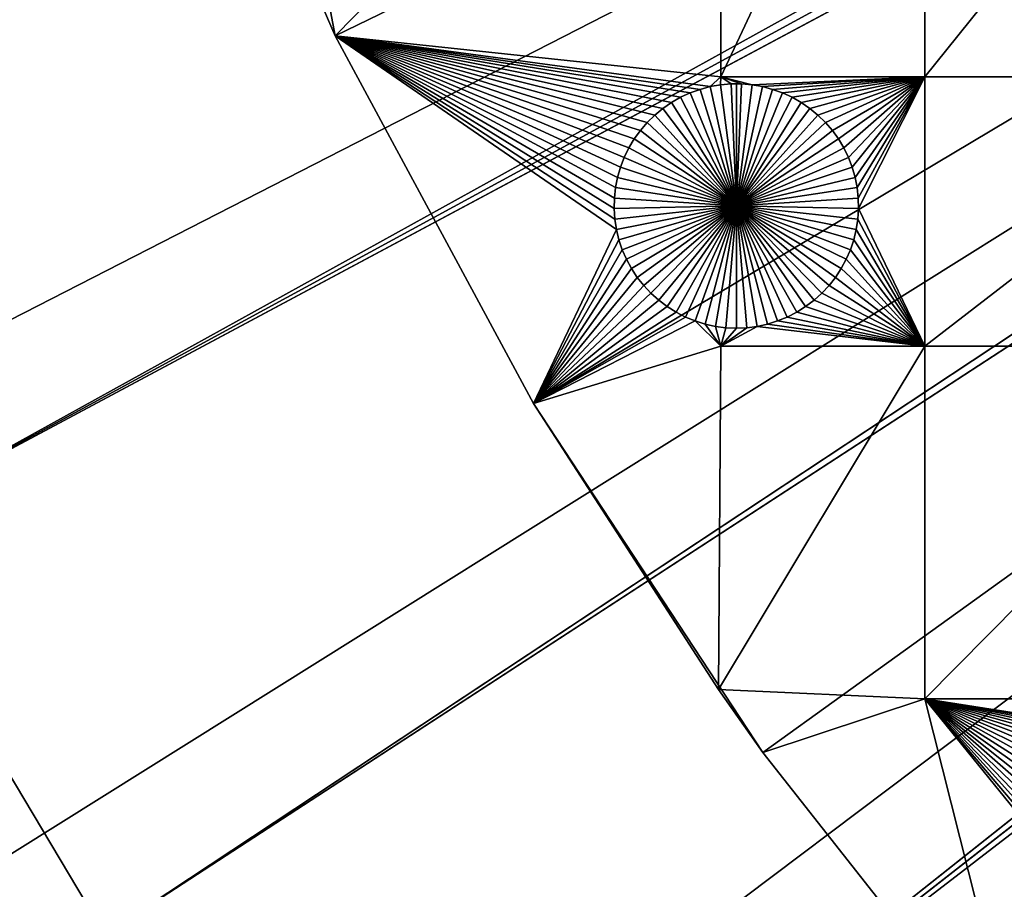
# Model space of a CAD drawing. Extents: x -200 to 200, y -200 to 200.
# Drawn here: x -128 to -101, y -81 to -57 of the extents above; entities that cross this region are included whole.
import ezdxf

# ---------------------------------------------------------------- set-up
doc = ezdxf.new("R2010")
doc.units = 0
doc.header["$MEASUREMENT"] = 0
for name, color, linetype in [('L1', 7, 'Continuous'), ('L2', 7, 'Continuous'), ('L4', 7, 'Continuous')]:
    doc.layers.add(name, color=color, linetype=linetype)

msp = doc.modelspace()

# ---------------------------------------------------------------- linework, layer by layer
at = {"layer": 'L1', "color": 7}
for points in [[(0, 0, 4.3), (-123.7334, -47.39502, 4.3), (-119.2011, -57.85629, 4.3)], [(0, 0, 4.3), (-119.2011, -57.85629, 4.3), (-113.7862, -67.88921, 4.3)], [(-113.7862, -67.88921, 4.3), (-107.5289, -77.4195, 4.3), (0, 0, 4.3)], [(0, 0, 4.3), (-107.5289, -77.4195, 4.3), (-100.4755, -86.37661, 4.3)], [(-119.2011, -57.85629, 2), (-123.7334, -47.39502, 2), (-121.2308, -47.12626, 2)], [(-108.68, -47.12626, 2), (-119.2011, -57.85629, 2), (-121.2308, -47.12626, 2)], [(-108.68, -58.97093, 2), (-119.2011, -57.85629, 2), (-108.68, -47.12626, 2)], [(-108.68, -47.12626, 2), (-103.106, -47.12626, 2), (-108.68, -58.97093, 2)], [(-103.106, -47.12626, 2), (-103.106, -58.97093, 2), (-108.68, -58.97093, 2)], [(-93.57972, -47.12626, 2), (-93.57972, -58.97093, 2), (-103.106, -58.97093, 2)], [(-103.106, -47.12626, 2), (-93.57972, -47.12626, 2), (-103.106, -58.97093, 2)], [(-119.2011, -57.85629, 2), (-119.2011, -57.85629, 4.3), (-123.7334, -47.39502, 4.3)], [(-119.2011, -57.85629, 2), (-123.7334, -47.39502, 4.3), (-123.7334, -47.39502, 2)], [(-113.7862, -67.88921, 2), (-113.7862, -67.88921, 4.3), (-119.2011, -57.85629, 4.3)], [(-113.7862, -67.88921, 2), (-119.2011, -57.85629, 4.3), (-119.2011, -57.85629, 2)], [(-110.6867, -60.21874, 2), (-110.8738, -60.43638, 2), (-119.2011, -57.85629, 2)], [(-110.0235, -59.67297, 2), (-110.2599, -59.83562, 2), (-119.2011, -57.85629, 2)], [(-119.2011, -57.85629, 2), (-110.2599, -59.83562, 2), (-110.4815, -60.018, 2)], [(-119.2011, -57.85629, 2), (-110.4815, -60.018, 2), (-110.6867, -60.21874, 2)], [(-119.2011, -57.85629, 2), (-111.3138, -61.17397, 2), (-111.4165, -61.44199, 2)], [(-111.4165, -61.44199, 2), (-111.4957, -61.71784, 2), (-119.2011, -57.85629, 2)], [(-119.2011, -57.85629, 2), (-111.4957, -61.71784, 2), (-111.551, -61.99948, 2)], [(-119.2011, -57.85629, 2), (-111.551, -61.99948, 2), (-111.5818, -62.28483, 2)], [(-110.8738, -60.43638, 2), (-111.0415, -60.6693, 2), (-119.2011, -57.85629, 2)], [(-119.2011, -57.85629, 2), (-111.0415, -60.6693, 2), (-111.1885, -60.91577, 2)], [(-119.2011, -57.85629, 2), (-111.1885, -60.91577, 2), (-111.3138, -61.17397, 2)], [(-108.9654, -59.24136, 2), (-109.2429, -59.31465, 2), (-119.2011, -57.85629, 2)], [(-109.2429, -59.31465, 2), (-109.513, -59.41152, 2), (-119.2011, -57.85629, 2)], [(-119.2011, -57.85629, 2), (-109.513, -59.41152, 2), (-109.7739, -59.53126, 2)], [(-119.2011, -57.85629, 2), (-109.7739, -59.53126, 2), (-110.0235, -59.67297, 2)], [(-119.2011, -57.85629, 2), (-111.5264, -63.14193, 2), (-113.7862, -67.88921, 2)], [(-111.5818, -62.28483, 2), (-111.588, -62.57177, 2), (-119.2011, -57.85629, 2)], [(-119.2011, -57.85629, 2), (-111.588, -62.57177, 2), (-111.5694, -62.85818, 2)], [(-119.2011, -57.85629, 2), (-111.5694, -62.85818, 2), (-111.5264, -63.14193, 2)], [(-108.68, -58.97093, 2), (-108.9654, -59.24136, 2), (-119.2011, -57.85629, 2)], [(-108.6826, -59.1922, 2), (-108.9654, -59.24136, 2), (-108.68, -58.97093, 2)], [(-108.6826, -59.1922, 2), (-108.68, -58.97093, 2), (-108.3967, -59.16753, 2)], [(-108.3967, -59.16753, 2), (-108.68, -58.97093, 2), (-108.1097, -59.16753, 2)], [(-108.68, -58.97093, 2), (-103.106, -58.97093, 2), (-107.8237, -59.1922, 2)], [(-108.68, -58.97093, 2), (-107.8237, -59.1922, 2), (-108.1097, -59.16753, 2)], [(-103.106, -58.97093, 2), (-107.541, -59.24136, 2), (-107.8237, -59.1922, 2)], [(-103.106, -58.97093, 2), (-107.2635, -59.31465, 2), (-107.541, -59.24136, 2)], [(-106.9933, -59.41152, 2), (-107.2635, -59.31465, 2), (-103.106, -58.97093, 2)], [(-103.106, -58.97093, 2), (-106.7325, -59.53126, 2), (-106.9933, -59.41152, 2)], [(-103.106, -58.97093, 2), (-106.4829, -59.67297, 2), (-106.7325, -59.53126, 2)], [(-106.2464, -59.83562, 2), (-106.4829, -59.67297, 2), (-103.106, -58.97093, 2)], [(-103.106, -58.97093, 2), (-106.0248, -60.018, 2), (-106.2464, -59.83562, 2)], [(-105.8197, -60.21874, 2), (-106.0248, -60.018, 2), (-103.106, -58.97093, 2)], [(-103.106, -58.97093, 2), (-105.6326, -60.43638, 2), (-105.8197, -60.21874, 2)], [(-103.106, -58.97093, 2), (-105.4649, -60.6693, 2), (-105.6326, -60.43638, 2)], [(-105.3178, -60.91577, 2), (-105.4649, -60.6693, 2), (-103.106, -58.97093, 2)], [(-105.3178, -60.91577, 2), (-103.106, -58.97093, 2), (-105.1925, -61.17397, 2)], [(-105.1925, -61.17397, 2), (-103.106, -58.97093, 2), (-105.0899, -61.44199, 2)], [(-103.106, -58.97093, 2), (-105.0106, -61.71784, 2), (-105.0899, -61.44199, 2)], [(-103.106, -58.97093, 2), (-104.9554, -61.99948, 2), (-105.0106, -61.71784, 2)], [(-104.9246, -62.28483, 2), (-104.9554, -61.99948, 2), (-103.106, -58.97093, 2)], [(-103.106, -58.97093, 2), (-104.9184, -62.57177, 2), (-104.9246, -62.28483, 2)], [(-103.106, -58.97093, 2), (-103.106, -66.32403, 2), (-104.9184, -62.57177, 2)], [(-93.57972, -58.97093, 2), (-93.57972, -66.32403, 2), (-103.106, -66.32403, 2)], [(-93.57972, -58.97093, 2), (-103.106, -66.32403, 2), (-103.106, -58.97093, 2)], [(-109.2429, -59.31465, 2), (-109.2429, -59.31465, -3), (-109.513, -59.41152, -3)], [(-109.2429, -59.31465, 2), (-109.513, -59.41152, -3), (-109.513, -59.41152, 2)], [(-108.2532, -62.5, -3), (-109.513, -59.41152, -3), (-109.2429, -59.31465, -3)], [(-108.9654, -59.24136, 2), (-108.9654, -59.24136, -3), (-109.2429, -59.31465, -3)], [(-108.9654, -59.24136, 2), (-109.2429, -59.31465, -3), (-109.2429, -59.31465, 2)], [(-109.2429, -59.31465, -3), (-108.9654, -59.24136, -3), (-108.2532, -62.5, -3)], [(-108.6826, -59.1922, 2), (-108.6826, -59.1922, -3), (-108.9654, -59.24136, -3)], [(-108.6826, -59.1922, 2), (-108.9654, -59.24136, -3), (-108.9654, -59.24136, 2)], [(-108.2532, -62.5, -3), (-108.9654, -59.24136, -3), (-108.6826, -59.1922, -3)], [(-108.3967, -59.16753, 2), (-108.3967, -59.16753, -3), (-108.6826, -59.1922, -3)], [(-108.3967, -59.16753, 2), (-108.6826, -59.1922, -3), (-108.6826, -59.1922, 2)], [(-108.2532, -62.5, -3), (-108.6826, -59.1922, -3), (-108.3967, -59.16753, -3)], [(-108.2532, -59.16444, -3), (-108.3967, -59.16753, -3), (-108.3967, -59.16753, 2)], [(-108.1097, -59.16753, 2), (-108.2532, -59.16444, -3), (-108.3967, -59.16753, 2)], [(-108.2532, -59.16444, -3), (-108.2532, -62.5, -3), (-108.3967, -59.16753, -3)], [(-108.1097, -59.16753, 2), (-108.1097, -59.16753, -3), (-108.2532, -59.16444, -3)], [(-108.2532, -59.16444, -3), (-108.1097, -59.16753, -3), (-108.2532, -62.5, -3)], [(-108.1097, -59.16753, -3), (-107.8237, -59.1922, -3), (-108.2532, -62.5, -3)], [(-108.2532, -62.5, -3), (-107.8237, -59.1922, -3), (-107.541, -59.24136, -3)], [(-108.2532, -62.5, -3), (-107.541, -59.24136, -3), (-107.2635, -59.31465, -3)], [(-107.2635, -59.31465, -3), (-106.9933, -59.41152, -3), (-108.2532, -62.5, -3)], [(-107.8237, -59.1922, 2), (-107.8237, -59.1922, -3), (-108.1097, -59.16753, -3)], [(-107.8237, -59.1922, 2), (-108.1097, -59.16753, -3), (-108.1097, -59.16753, 2)], [(-107.541, -59.24136, 2), (-107.541, -59.24136, -3), (-107.8237, -59.1922, -3)], [(-107.541, -59.24136, 2), (-107.8237, -59.1922, -3), (-107.8237, -59.1922, 2)], [(-107.2635, -59.31465, 2), (-107.2635, -59.31465, -3), (-107.541, -59.24136, -3)], [(-107.2635, -59.31465, 2), (-107.541, -59.24136, -3), (-107.541, -59.24136, 2)], [(-106.9933, -59.41152, 2), (-106.9933, -59.41152, -3), (-107.2635, -59.31465, -3)], [(-106.9933, -59.41152, 2), (-107.2635, -59.31465, -3), (-107.2635, -59.31465, 2)], [(-109.7739, -59.53126, 2), (-109.7739, -59.53126, -3), (-110.0235, -59.67297, -3)], [(-109.7739, -59.53126, 2), (-110.0235, -59.67297, -3), (-110.0235, -59.67297, 2)], [(-110.0235, -59.67297, -3), (-109.7739, -59.53126, -3), (-108.2532, -62.5, -3)], [(-109.513, -59.41152, 2), (-109.513, -59.41152, -3), (-109.7739, -59.53126, -3)], [(-109.513, -59.41152, 2), (-109.7739, -59.53126, -3), (-109.7739, -59.53126, 2)], [(-108.2532, -62.5, -3), (-109.7739, -59.53126, -3), (-109.513, -59.41152, -3)], [(-108.2532, -62.5, -3), (-106.9933, -59.41152, -3), (-106.7325, -59.53126, -3)], [(-108.2532, -62.5, -3), (-106.7325, -59.53126, -3), (-106.4829, -59.67297, -3)], [(-106.7325, -59.53126, 2), (-106.7325, -59.53126, -3), (-106.9933, -59.41152, -3)], [(-106.7325, -59.53126, 2), (-106.9933, -59.41152, -3), (-106.9933, -59.41152, 2)], [(-106.4829, -59.67297, 2), (-106.4829, -59.67297, -3), (-106.7325, -59.53126, -3)], [(-106.4829, -59.67297, 2), (-106.7325, -59.53126, -3), (-106.7325, -59.53126, 2)], [(-110.2599, -59.83562, 2), (-110.2599, -59.83562, -3), (-110.4815, -60.018, -3)], [(-110.2599, -59.83562, 2), (-110.4815, -60.018, -3), (-110.4815, -60.018, 2)], [(-108.2532, -62.5, -3), (-110.4815, -60.018, -3), (-110.2599, -59.83562, -3)], [(-110.0235, -59.67297, 2), (-110.0235, -59.67297, -3), (-110.2599, -59.83562, -3)], [(-110.0235, -59.67297, 2), (-110.2599, -59.83562, -3), (-110.2599, -59.83562, 2)], [(-108.2532, -62.5, -3), (-110.2599, -59.83562, -3), (-110.0235, -59.67297, -3)], [(-106.4829, -59.67297, -3), (-106.2464, -59.83562, -3), (-108.2532, -62.5, -3)], [(-108.2532, -62.5, -3), (-106.2464, -59.83562, -3), (-106.0248, -60.018, -3)], [(-106.2464, -59.83562, 2), (-106.2464, -59.83562, -3), (-106.4829, -59.67297, -3)], [(-106.2464, -59.83562, 2), (-106.4829, -59.67297, -3), (-106.4829, -59.67297, 2)], [(-106.0248, -60.018, 2), (-106.0248, -60.018, -3), (-106.2464, -59.83562, -3)], [(-106.0248, -60.018, 2), (-106.2464, -59.83562, -3), (-106.2464, -59.83562, 2)], [(-110.4815, -60.018, 2), (-110.4815, -60.018, -3), (-110.6867, -60.21874, -3)], [(-110.4815, -60.018, 2), (-110.6867, -60.21874, -3), (-110.6867, -60.21874, 2)], [(-110.6867, -60.21874, -3), (-110.4815, -60.018, -3), (-108.2532, -62.5, -3)], [(-108.2532, -62.5, -3), (-106.0248, -60.018, -3), (-105.8197, -60.21874, -3)], [(-105.8197, -60.21874, 2), (-105.8197, -60.21874, -3), (-106.0248, -60.018, -3)], [(-105.8197, -60.21874, 2), (-106.0248, -60.018, -3), (-106.0248, -60.018, 2)], [(-110.8738, -60.43638, 2), (-110.8738, -60.43638, -3), (-111.0415, -60.6693, -3)], [(-110.8738, -60.43638, 2), (-111.0415, -60.6693, -3), (-111.0415, -60.6693, 2)], [(-108.2532, -62.5, -3), (-111.0415, -60.6693, -3), (-110.8738, -60.43638, -3)], [(-110.6867, -60.21874, 2), (-110.6867, -60.21874, -3), (-110.8738, -60.43638, -3)], [(-110.6867, -60.21874, 2), (-110.8738, -60.43638, -3), (-110.8738, -60.43638, 2)], [(-108.2532, -62.5, -3), (-110.8738, -60.43638, -3), (-110.6867, -60.21874, -3)], [(-105.8197, -60.21874, -3), (-105.6326, -60.43638, -3), (-108.2532, -62.5, -3)], [(-108.2532, -62.5, -3), (-105.6326, -60.43638, -3), (-105.4649, -60.6693, -3)], [(-105.6326, -60.43638, 2), (-105.6326, -60.43638, -3), (-105.8197, -60.21874, -3)], [(-105.6326, -60.43638, 2), (-105.8197, -60.21874, -3), (-105.8197, -60.21874, 2)], [(-105.4649, -60.6693, 2), (-105.4649, -60.6693, -3), (-105.6326, -60.43638, -3)], [(-105.4649, -60.6693, 2), (-105.6326, -60.43638, -3), (-105.6326, -60.43638, 2)], [(-111.0415, -60.6693, 2), (-111.0415, -60.6693, -3), (-111.1885, -60.91577, -3)], [(-111.0415, -60.6693, 2), (-111.1885, -60.91577, -3), (-111.1885, -60.91577, 2)], [(-111.1885, -60.91577, -3), (-111.0415, -60.6693, -3), (-108.2532, -62.5, -3)], [(-108.2532, -62.5, -3), (-105.4649, -60.6693, -3), (-105.3178, -60.91577, -3)], [(-105.3178, -60.91577, 2), (-105.3178, -60.91577, -3), (-105.4649, -60.6693, -3)], [(-105.3178, -60.91577, 2), (-105.4649, -60.6693, -3), (-105.4649, -60.6693, 2)], [(-111.1885, -60.91577, 2), (-111.1885, -60.91577, -3), (-111.3138, -61.17397, -3)], [(-111.1885, -60.91577, 2), (-111.3138, -61.17397, -3), (-111.3138, -61.17397, 2)], [(-108.2532, -62.5, -3), (-111.3138, -61.17397, -3), (-111.1885, -60.91577, -3)], [(-105.3178, -60.91577, -3), (-105.1925, -61.17397, -3), (-108.2532, -62.5, -3)], [(-105.1925, -61.17397, 2), (-105.1925, -61.17397, -3), (-105.3178, -60.91577, -3)], [(-105.1925, -61.17397, 2), (-105.3178, -60.91577, -3), (-105.3178, -60.91577, 2)], [(-111.3138, -61.17397, 2), (-111.3138, -61.17397, -3), (-111.4165, -61.44199, -3)], [(-111.3138, -61.17397, 2), (-111.4165, -61.44199, -3), (-111.4165, -61.44199, 2)], [(-108.2532, -62.5, -3), (-111.4165, -61.44199, -3), (-111.3138, -61.17397, -3)], [(-108.2532, -62.5, -3), (-105.1925, -61.17397, -3), (-105.0899, -61.44199, -3)], [(-105.0899, -61.44199, 2), (-105.0899, -61.44199, -3), (-105.1925, -61.17397, -3)], [(-105.0899, -61.44199, 2), (-105.1925, -61.17397, -3), (-105.1925, -61.17397, 2)], [(-111.4165, -61.44199, 2), (-111.4165, -61.44199, -3), (-111.4957, -61.71784, -3)], [(-111.4165, -61.44199, 2), (-111.4957, -61.71784, -3), (-111.4957, -61.71784, 2)], [(-111.4957, -61.71784, -3), (-111.4165, -61.44199, -3), (-108.2532, -62.5, -3)], [(-108.2532, -62.5, -3), (-105.0899, -61.44199, -3), (-105.0106, -61.71784, -3)], [(-105.0106, -61.71784, 2), (-105.0106, -61.71784, -3), (-105.0899, -61.44199, -3)], [(-105.0106, -61.71784, 2), (-105.0899, -61.44199, -3), (-105.0899, -61.44199, 2)], [(-111.4957, -61.71784, 2), (-111.4957, -61.71784, -3), (-111.551, -61.99948, -3)], [(-111.4957, -61.71784, 2), (-111.551, -61.99948, -3), (-111.551, -61.99948, 2)], [(-108.2532, -62.5, -3), (-111.551, -61.99948, -3), (-111.4957, -61.71784, -3)], [(-105.0106, -61.71784, -3), (-104.9554, -61.99948, -3), (-108.2532, -62.5, -3)], [(-104.9554, -61.99948, 2), (-104.9554, -61.99948, -3), (-105.0106, -61.71784, -3)], [(-104.9554, -61.99948, 2), (-105.0106, -61.71784, -3), (-105.0106, -61.71784, 2)], [(-111.551, -61.99948, 2), (-111.551, -61.99948, -3), (-111.5818, -62.28483, -3)], [(-111.551, -61.99948, 2), (-111.5818, -62.28483, -3), (-111.5818, -62.28483, 2)], [(-108.2532, -62.5, -3), (-111.5818, -62.28483, -3), (-111.551, -61.99948, -3)], [(-108.2532, -62.5, -3), (-104.9554, -61.99948, -3), (-104.9246, -62.28483, -3)], [(-104.9246, -62.28483, 2), (-104.9246, -62.28483, -3), (-104.9554, -61.99948, -3)], [(-104.9246, -62.28483, 2), (-104.9554, -61.99948, -3), (-104.9554, -61.99948, 2)], [(-111.5818, -62.28483, 2), (-111.5818, -62.28483, -3), (-111.588, -62.57177, -3)], [(-111.5818, -62.28483, 2), (-111.588, -62.57177, -3), (-111.588, -62.57177, 2)], [(-111.588, -62.57177, -3), (-111.5818, -62.28483, -3), (-108.2532, -62.5, -3)], [(-108.2532, -62.5, -3), (-104.9246, -62.28483, -3), (-104.9184, -62.57177, -3)], [(-104.9184, -62.57177, 2), (-104.9184, -62.57177, -3), (-104.9246, -62.28483, -3)], [(-104.9184, -62.57177, 2), (-104.9246, -62.28483, -3), (-104.9246, -62.28483, 2)], [(-108.2532, -62.5, -3), (-111.5694, -62.85818, -3), (-111.588, -62.57177, -3)], [(-111.588, -62.57177, 2), (-111.588, -62.57177, -3), (-111.5694, -62.85818, -3)], [(-111.588, -62.57177, 2), (-111.5694, -62.85818, -3), (-111.5694, -62.85818, 2)], [(-108.2532, -62.5, -3), (-111.5264, -63.14193, -3), (-111.5694, -62.85818, -3)], [(-111.4591, -63.42094, -3), (-111.5264, -63.14193, -3), (-108.2532, -62.5, -3)], [(-108.2532, -62.5, -3), (-111.368, -63.69313, -3), (-111.4591, -63.42094, -3)], [(-108.2532, -62.5, -3), (-111.254, -63.95648, -3), (-111.368, -63.69313, -3)], [(-111.1176, -64.20904, -3), (-111.254, -63.95648, -3), (-108.2532, -62.5, -3)], [(-108.2532, -62.5, -3), (-110.9601, -64.44896, -3), (-111.1176, -64.20904, -3)], [(-108.2532, -62.5, -3), (-110.7825, -64.67445, -3), (-110.9601, -64.44896, -3)], [(-110.5863, -64.88384, -3), (-110.7825, -64.67445, -3), (-108.2532, -62.5, -3)], [(-108.2532, -62.5, -3), (-110.3727, -65.07558, -3), (-110.5863, -64.88384, -3)], [(-108.2532, -62.5, -3), (-110.1434, -65.24824, -3), (-110.3727, -65.07558, -3)], [(-109.9002, -65.40057, -3), (-110.1434, -65.24824, -3), (-108.2532, -62.5, -3)], [(-108.2532, -62.5, -3), (-109.6447, -65.53142, -3), (-109.9002, -65.40057, -3)], [(-108.2532, -62.5, -3), (-109.379, -65.63982, -3), (-109.6447, -65.53142, -3)], [(-109.1049, -65.72498, -3), (-109.379, -65.63982, -3), (-108.2532, -62.5, -3)], [(-108.2532, -62.5, -3), (-108.8245, -65.78626, -3), (-109.1049, -65.72498, -3)], [(-108.2532, -62.5, -3), (-108.5399, -65.82321, -3), (-108.8245, -65.78626, -3)], [(-108.2532, -65.83557, -3), (-108.5399, -65.82321, -3), (-108.2532, -62.5, -3)], [(-107.4014, -65.72498, -3), (-107.6818, -65.78626, -3), (-108.2532, -62.5, -3)], [(-108.2532, -62.5, -3), (-107.6818, -65.78626, -3), (-107.9664, -65.82321, -3)], [(-108.2532, -62.5, -3), (-107.9664, -65.82321, -3), (-108.2532, -65.83557, -3)], [(-106.6062, -65.40057, -3), (-106.8616, -65.53142, -3), (-108.2532, -62.5, -3)], [(-108.2532, -62.5, -3), (-106.8616, -65.53142, -3), (-107.1273, -65.63982, -3)], [(-108.2532, -62.5, -3), (-107.1273, -65.63982, -3), (-107.4014, -65.72498, -3)], [(-105.9201, -64.88384, -3), (-106.1336, -65.07558, -3), (-108.2532, -62.5, -3)], [(-108.2532, -62.5, -3), (-106.1336, -65.07558, -3), (-106.3629, -65.24824, -3)], [(-108.2532, -62.5, -3), (-106.3629, -65.24824, -3), (-106.6062, -65.40057, -3)], [(-105.3887, -64.20904, -3), (-105.5462, -64.44896, -3), (-108.2532, -62.5, -3)], [(-108.2532, -62.5, -3), (-105.5462, -64.44896, -3), (-105.7238, -64.67445, -3)], [(-108.2532, -62.5, -3), (-105.7238, -64.67445, -3), (-105.9201, -64.88384, -3)], [(-105.0473, -63.42094, -3), (-105.1383, -63.69313, -3), (-108.2532, -62.5, -3)], [(-108.2532, -62.5, -3), (-105.1383, -63.69313, -3), (-105.2524, -63.95648, -3)], [(-108.2532, -62.5, -3), (-105.2524, -63.95648, -3), (-105.3887, -64.20904, -3)], [(-104.9184, -62.57177, -3), (-104.9369, -62.85818, -3), (-108.2532, -62.5, -3)], [(-108.2532, -62.5, -3), (-104.9369, -62.85818, -3), (-104.98, -63.14193, -3)], [(-108.2532, -62.5, -3), (-104.98, -63.14193, -3), (-105.0473, -63.42094, -3)], [(-103.106, -66.32403, 2), (-104.9369, -62.85818, 2), (-104.9184, -62.57177, 2)], [(-104.9369, -62.85818, 2), (-104.9369, -62.85818, -3), (-104.9184, -62.57177, -3)], [(-104.9369, -62.85818, 2), (-104.9184, -62.57177, -3), (-104.9184, -62.57177, 2)], [(-111.5694, -62.85818, 2), (-111.5694, -62.85818, -3), (-111.5264, -63.14193, -3)], [(-111.5694, -62.85818, 2), (-111.5264, -63.14193, -3), (-111.5264, -63.14193, 2)], [(-103.106, -66.32403, 2), (-104.98, -63.14193, 2), (-104.9369, -62.85818, 2)], [(-104.98, -63.14193, 2), (-104.98, -63.14193, -3), (-104.9369, -62.85818, -3)], [(-104.98, -63.14193, 2), (-104.9369, -62.85818, -3), (-104.9369, -62.85818, 2)], [(-113.7862, -67.88921, 2), (-111.5264, -63.14193, 2), (-111.4591, -63.42094, 2)], [(-111.5264, -63.14193, 2), (-111.5264, -63.14193, -3), (-111.4591, -63.42094, -3)], [(-111.5264, -63.14193, 2), (-111.4591, -63.42094, -3), (-111.4591, -63.42094, 2)], [(-105.0473, -63.42094, 2), (-104.98, -63.14193, 2), (-103.106, -66.32403, 2)], [(-105.0473, -63.42094, 2), (-105.0473, -63.42094, -3), (-104.98, -63.14193, -3)], [(-105.0473, -63.42094, 2), (-104.98, -63.14193, -3), (-104.98, -63.14193, 2)], [(-113.7862, -67.88921, 2), (-111.4591, -63.42094, 2), (-111.368, -63.69313, 2)], [(-111.4591, -63.42094, 2), (-111.4591, -63.42094, -3), (-111.368, -63.69313, -3)], [(-111.4591, -63.42094, 2), (-111.368, -63.69313, -3), (-111.368, -63.69313, 2)], [(-103.106, -66.32403, 2), (-105.1383, -63.69313, 2), (-105.0473, -63.42094, 2)], [(-105.1383, -63.69313, 2), (-105.1383, -63.69313, -3), (-105.0473, -63.42094, -3)], [(-105.1383, -63.69313, 2), (-105.0473, -63.42094, -3), (-105.0473, -63.42094, 2)], [(-111.368, -63.69313, 2), (-111.254, -63.95648, 2), (-113.7862, -67.88921, 2)], [(-111.368, -63.69313, 2), (-111.368, -63.69313, -3), (-111.254, -63.95648, -3)], [(-111.368, -63.69313, 2), (-111.254, -63.95648, -3), (-111.254, -63.95648, 2)], [(-103.106, -66.32403, 2), (-105.2524, -63.95648, 2), (-105.1383, -63.69313, 2)], [(-105.2524, -63.95648, 2), (-105.2524, -63.95648, -3), (-105.1383, -63.69313, -3)], [(-105.2524, -63.95648, 2), (-105.1383, -63.69313, -3), (-105.1383, -63.69313, 2)], [(-113.7862, -67.88921, 2), (-111.254, -63.95648, 2), (-111.1176, -64.20904, 2)], [(-111.254, -63.95648, 2), (-111.254, -63.95648, -3), (-111.1176, -64.20904, -3)], [(-111.254, -63.95648, 2), (-111.1176, -64.20904, -3), (-111.1176, -64.20904, 2)], [(-105.3887, -64.20904, 2), (-105.2524, -63.95648, 2), (-103.106, -66.32403, 2)], [(-105.3887, -64.20904, 2), (-105.3887, -64.20904, -3), (-105.2524, -63.95648, -3)], [(-105.3887, -64.20904, 2), (-105.2524, -63.95648, -3), (-105.2524, -63.95648, 2)], [(-113.7862, -67.88921, 2), (-111.1176, -64.20904, 2), (-110.9601, -64.44896, 2)], [(-111.1176, -64.20904, 2), (-111.1176, -64.20904, -3), (-110.9601, -64.44896, -3)], [(-111.1176, -64.20904, 2), (-110.9601, -64.44896, -3), (-110.9601, -64.44896, 2)], [(-105.3887, -64.20904, 2), (-103.106, -66.32403, 2), (-105.5462, -64.44896, 2)], [(-105.5462, -64.44896, 2), (-105.5462, -64.44896, -3), (-105.3887, -64.20904, -3)], [(-105.5462, -64.44896, 2), (-105.3887, -64.20904, -3), (-105.3887, -64.20904, 2)], [(-110.9601, -64.44896, 2), (-110.7825, -64.67445, 2), (-113.7862, -67.88921, 2)], [(-110.9601, -64.44896, 2), (-110.9601, -64.44896, -3), (-110.7825, -64.67445, -3)], [(-110.9601, -64.44896, 2), (-110.7825, -64.67445, -3), (-110.7825, -64.67445, 2)], [(-105.5462, -64.44896, 2), (-103.106, -66.32403, 2), (-105.7238, -64.67445, 2)], [(-105.7238, -64.67445, 2), (-105.7238, -64.67445, -3), (-105.5462, -64.44896, -3)], [(-105.7238, -64.67445, 2), (-105.5462, -64.44896, -3), (-105.5462, -64.44896, 2)], [(-113.7862, -67.88921, 2), (-110.7825, -64.67445, 2), (-110.5863, -64.88384, 2)], [(-110.7825, -64.67445, 2), (-110.7825, -64.67445, -3), (-110.5863, -64.88384, -3)], [(-110.7825, -64.67445, 2), (-110.5863, -64.88384, -3), (-110.5863, -64.88384, 2)], [(-103.106, -66.32403, 2), (-105.9201, -64.88384, 2), (-105.7238, -64.67445, 2)], [(-105.9201, -64.88384, 2), (-105.9201, -64.88384, -3), (-105.7238, -64.67445, -3)], [(-105.9201, -64.88384, 2), (-105.7238, -64.67445, -3), (-105.7238, -64.67445, 2)], [(-113.7862, -67.88921, 2), (-110.5863, -64.88384, 2), (-110.3727, -65.07558, 2)], [(-110.5863, -64.88384, 2), (-110.5863, -64.88384, -3), (-110.3727, -65.07558, -3)], [(-110.5863, -64.88384, 2), (-110.3727, -65.07558, -3), (-110.3727, -65.07558, 2)], [(-103.106, -66.32403, 2), (-106.1336, -65.07558, 2), (-105.9201, -64.88384, 2)], [(-106.1336, -65.07558, 2), (-106.1336, -65.07558, -3), (-105.9201, -64.88384, -3)], [(-106.1336, -65.07558, 2), (-105.9201, -64.88384, -3), (-105.9201, -64.88384, 2)], [(-110.3727, -65.07558, 2), (-110.1434, -65.24824, 2), (-113.7862, -67.88921, 2)], [(-113.7862, -67.88921, 2), (-110.1434, -65.24824, 2), (-109.9002, -65.40057, 2)], [(-110.3727, -65.07558, 2), (-110.3727, -65.07558, -3), (-110.1434, -65.24824, -3)], [(-110.3727, -65.07558, 2), (-110.1434, -65.24824, -3), (-110.1434, -65.24824, 2)], [(-110.1434, -65.24824, 2), (-110.1434, -65.24824, -3), (-109.9002, -65.40057, -3)], [(-110.1434, -65.24824, 2), (-109.9002, -65.40057, -3), (-109.9002, -65.40057, 2)], [(-103.106, -66.32403, 2), (-106.6062, -65.40057, 2), (-106.3629, -65.24824, 2)], [(-106.6062, -65.40057, 2), (-106.6062, -65.40057, -3), (-106.3629, -65.24824, -3)], [(-106.6062, -65.40057, 2), (-106.3629, -65.24824, -3), (-106.3629, -65.24824, 2)], [(-106.3629, -65.24824, 2), (-106.1336, -65.07558, 2), (-103.106, -66.32403, 2)], [(-106.3629, -65.24824, 2), (-106.3629, -65.24824, -3), (-106.1336, -65.07558, -3)], [(-106.3629, -65.24824, 2), (-106.1336, -65.07558, -3), (-106.1336, -65.07558, 2)], [(-113.7862, -67.88921, 2), (-109.9002, -65.40057, 2), (-109.6447, -65.53142, 2)], [(-109.6447, -65.53142, 2), (-109.379, -65.63982, 2), (-113.7862, -67.88921, 2)], [(-109.9002, -65.40057, 2), (-109.9002, -65.40057, -3), (-109.6447, -65.53142, -3)], [(-109.9002, -65.40057, 2), (-109.6447, -65.53142, -3), (-109.6447, -65.53142, 2)], [(-109.6447, -65.53142, 2), (-109.6447, -65.53142, -3), (-109.379, -65.63982, -3)], [(-109.6447, -65.53142, 2), (-109.379, -65.63982, -3), (-109.379, -65.63982, 2)], [(-107.1273, -65.63982, 2), (-106.8616, -65.53142, 2), (-103.106, -66.32403, 2)], [(-107.1273, -65.63982, 2), (-107.1273, -65.63982, -3), (-106.8616, -65.53142, -3)], [(-107.1273, -65.63982, 2), (-106.8616, -65.53142, -3), (-106.8616, -65.53142, 2)], [(-103.106, -66.32403, 2), (-106.8616, -65.53142, 2), (-106.6062, -65.40057, 2)], [(-106.8616, -65.53142, 2), (-106.8616, -65.53142, -3), (-106.6062, -65.40057, -3)], [(-106.8616, -65.53142, 2), (-106.6062, -65.40057, -3), (-106.6062, -65.40057, 2)], [(-113.7862, -67.88921, 2), (-109.379, -65.63982, 2), (-108.68, -66.32403, 2)], [(-109.379, -65.63982, 2), (-109.1049, -65.72498, 2), (-108.68, -66.32403, 2)], [(-109.379, -65.63982, 2), (-109.379, -65.63982, -3), (-109.1049, -65.72498, -3)], [(-109.379, -65.63982, 2), (-109.1049, -65.72498, -3), (-109.1049, -65.72498, 2)], [(-109.1049, -65.72498, 2), (-108.8245, -65.78626, 2), (-108.68, -66.32403, 2)], [(-109.1049, -65.72498, 2), (-109.1049, -65.72498, -3), (-108.8245, -65.78626, -3)], [(-109.1049, -65.72498, 2), (-108.8245, -65.78626, -3), (-108.8245, -65.78626, 2)], [(-108.68, -66.32403, 2), (-108.8245, -65.78626, 2), (-108.5399, -65.82321, 2)], [(-108.8245, -65.78626, 2), (-108.8245, -65.78626, -3), (-108.5399, -65.82321, -3)], [(-108.8245, -65.78626, 2), (-108.5399, -65.82321, -3), (-108.5399, -65.82321, 2)], [(-108.68, -66.32403, 2), (-107.9664, -65.82321, 2), (-107.6818, -65.78626, 2)], [(-108.68, -66.32403, 2), (-107.6818, -65.78626, 2), (-103.106, -66.32403, 2)], [(-108.68, -66.32403, 2), (-108.5399, -65.82321, 2), (-108.2532, -65.83557, 2)], [(-108.2532, -65.83557, 2), (-107.9664, -65.82321, 2), (-108.68, -66.32403, 2)], [(-108.5399, -65.82321, 2), (-108.5399, -65.82321, -3), (-108.2532, -65.83557, -3)], [(-108.5399, -65.82321, 2), (-108.2532, -65.83557, -3), (-108.2532, -65.83557, 2)], [(-108.2532, -65.83557, 2), (-108.2532, -65.83557, -3), (-107.9664, -65.82321, -3)], [(-108.2532, -65.83557, 2), (-107.9664, -65.82321, -3), (-107.9664, -65.82321, 2)], [(-107.9664, -65.82321, 2), (-107.9664, -65.82321, -3), (-107.6818, -65.78626, -3)], [(-107.9664, -65.82321, 2), (-107.6818, -65.78626, -3), (-107.6818, -65.78626, 2)], [(-103.106, -66.32403, 2), (-107.6818, -65.78626, 2), (-107.4014, -65.72498, 2)], [(-107.6818, -65.78626, 2), (-107.6818, -65.78626, -3), (-107.4014, -65.72498, -3)], [(-107.6818, -65.78626, 2), (-107.4014, -65.72498, -3), (-107.4014, -65.72498, 2)], [(-103.106, -66.32403, 2), (-107.4014, -65.72498, 2), (-107.1273, -65.63982, 2)], [(-107.4014, -65.72498, 2), (-107.4014, -65.72498, -3), (-107.1273, -65.63982, -3)], [(-107.4014, -65.72498, 2), (-107.1273, -65.63982, -3), (-107.1273, -65.63982, 2)], [(-113.7862, -67.88921, 2), (-108.68, -66.32403, 2), (-108.7416, -75.70674, 2)], [(-108.7416, -75.70674, 2), (-108.68, -66.32403, 2), (-103.106, -66.32403, 2)], [(-108.7416, -75.70674, 2), (-103.106, -66.32403, 2), (-103.106, -75.95866, 2)], [(-103.106, -75.95866, 2), (-103.106, -66.32403, 2), (-93.57972, -66.32403, 2)], [(-103.106, -75.95866, 2), (-93.57972, -66.32403, 2), (-93.57972, -75.95866, 2)], [(-113.7862, -67.88921, 2), (-108.7416, -75.70674, 2), (-107.5289, -77.4195, 4.3)], [(-107.5289, -77.4195, 4.3), (-113.7862, -67.88921, 4.3), (-113.7862, -67.88921, 2)], [(-107.5289, -77.4195, 4.3), (-108.7416, -75.70674, 2), (-107.5289, -77.4195, 2)], [(-103.106, -75.95866, 2), (-107.5289, -77.4195, 2), (-108.7416, -75.70674, 2)], [(-100.4755, -86.37661, 2), (-107.5289, -77.4195, 2), (-103.106, -75.95866, 2)], [(-98.69089, -78.76422, 2), (-98.81622, -79.02242, 2), (-103.106, -75.95866, 2)], [(-103.106, -75.95866, 2), (-98.81622, -79.02242, 2), (-98.91888, -79.29044, 2)], [(-103.106, -75.95866, 2), (-98.91888, -79.29044, 2), (-98.99811, -79.56629, 2)], [(-98.99811, -79.56629, 2), (-99.05335, -79.84793, 2), (-103.106, -75.95866, 2)], [(-103.106, -75.95866, 2), (-99.05335, -79.84793, 2), (-99.08417, -80.13328, 2)], [(-103.106, -75.95866, 2), (-99.08417, -80.13328, 2), (-99.09035, -80.42022, 2)], [(-97.98393, -77.86644, 2), (-98.18904, -78.0672, 2), (-103.106, -75.95866, 2)], [(-98.18904, -78.0672, 2), (-98.37614, -78.28484, 2), (-103.106, -75.95866, 2)], [(-103.106, -75.95866, 2), (-98.37614, -78.28484, 2), (-98.54384, -78.51775, 2)], [(-103.106, -75.95866, 2), (-98.54384, -78.51775, 2), (-98.69089, -78.76422, 2)], [(-99.09035, -80.42022, 2), (-99.07183, -80.70663, 2), (-103.106, -75.95866, 2)], [(-103.106, -75.95866, 2), (-99.07183, -80.70663, 2), (-99.02877, -80.99039, 2)], [(-103.106, -75.95866, 2), (-99.02877, -80.99039, 2), (-100.4755, -86.37661, 2)], [(-97.27626, -77.37971, 2), (-103.106, -75.95866, 2), (-97.01543, -77.25997, 2)], [(-97.01543, -77.25997, 2), (-103.106, -75.95866, 2), (-96.74526, -77.1631, 2)], [(-93.57972, -75.95866, 2), (-96.18501, -77.04065, 2), (-103.106, -75.95866, 2)], [(-103.106, -75.95866, 2), (-96.18501, -77.04065, 2), (-96.46777, -77.08981, 2)], [(-103.106, -75.95866, 2), (-96.46777, -77.08981, 2), (-96.74526, -77.1631, 2)], [(-97.27626, -77.37971, 2), (-97.52584, -77.52143, 2), (-103.106, -75.95866, 2)], [(-103.106, -75.95866, 2), (-97.52584, -77.52143, 2), (-97.76231, -77.68407, 2)], [(-103.106, -75.95866, 2), (-97.76231, -77.68407, 2), (-97.98393, -77.86644, 2)], [(-107.5289, -77.4195, 4.3), (-100.4755, -86.37661, 2), (-100.4755, -86.37661, 4.3)], [(-107.5289, -77.4195, 4.3), (-107.5289, -77.4195, 2), (-100.4755, -86.37661, 2)]]:
    msp.add_3dface(points, dxfattribs=at)
at = {"layer": 'L2', "color": 250}
for points in [[(-142.3691, -47.61712, -0.1), (-10.64574, -4.07776, -0.1), (-137.7487, -59.67958, -0.1)], [(-137.7487, -59.67958, -0.1), (-10.64574, -4.07776, -0.1), (-132.1084, -71.3002, -0.1)], [(-10.25579, -4.977824, -0.1), (-132.1084, -71.3002, -0.1), (-10.64574, -4.07776, -0.1)], [(-137.7487, -59.67958, 15.4), (-10.49919, -5.095962, 15.4), (-142.3691, -47.61712, 15.4)], [(-137.7487, -59.67958, 15.4), (-10.02225, -5.979658, 15.4), (-10.49919, -5.095962, 15.4)], [(-9.789909, -5.841034, -0.1), (-132.1084, -71.3002, -0.1), (-10.25579, -4.977824, -0.1)], [(-9.789909, -5.841034, -0.1), (-125.4901, -82.39293, -0.1), (-132.1084, -71.3002, -0.1)], [(-9.251545, -6.660999, -0.1), (-125.4901, -82.39293, -0.1), (-9.789909, -5.841034, -0.1)], [(-132.1084, -71.3002, 15.4), (-10.02225, -5.979658, 15.4), (-137.7487, -59.67958, 15.4)], [(-125.4901, -82.39293, 15.4), (-10.02225, -5.979658, 15.4), (-132.1084, -71.3002, 15.4)], [(-125.4901, -82.39293, 15.4), (-9.47111, -6.819083, 15.4), (-10.02225, -5.979658, 15.4)], [(-9.251545, -6.660999, -0.1), (-117.9427, -92.87566, -0.1), (-125.4901, -82.39293, -0.1)], [(-8.644686, -7.431649, -0.1), (-117.9427, -92.87566, -0.1), (-9.251545, -6.660999, -0.1)], [(-117.9427, -92.87566, 15.4), (-9.47111, -6.819083, 15.4), (-125.4901, -82.39293, 15.4)], [(-117.9427, -92.87566, 15.4), (-8.849848, -7.608022, 15.4), (-9.47111, -6.819083, 15.4)], [(-8.644686, -7.431649, -0.1), (-109.522, -102.6708, -0.1), (-117.9427, -92.87566, -0.1)], [(-7.973825, -8.147277, -0.1), (-109.522, -102.6708, -0.1), (-8.644686, -7.431649, -0.1)], [(-8.163066, -8.340634, 15.4), (-8.849848, -7.608022, 15.4), (-117.9427, -92.87566, 15.4)], [(-7.973825, -8.147277, -0.1), (-100.2905, -111.7057, -0.1), (-109.522, -102.6708, -0.1)], [(-109.522, -102.6708, 15.4), (-8.163066, -8.340634, 15.4), (-117.9427, -92.87566, 15.4)], [(-100.2905, -111.7057, 15.4), (-8.163066, -8.340634, 15.4), (-109.522, -102.6708, 15.4)], [(-125.4901, -82.39293, -0.1), (-125.4901, -82.39293, 15.4), (-132.1084, -71.3002, 15.4)], [(-125.4901, -82.39293, -0.1), (-132.1084, -71.3002, 15.4), (-132.1084, -71.3002, -0.1)]]:
    msp.add_3dface(points, dxfattribs=at)
at = {"layer": 'L4', "color": 7}
for points in [[(-190, 193, 53.5), (-192.0259, -190.1626, 53.5), (190.1626, 192.0259, 53.5)], [(190.1626, 192.0259, 53.5), (-192.0259, -190.1626, 53.5), (-191.7949, -190.2527, 53.5)], [(-191.7949, -190.2527, 53.5), (-191.5722, -190.3616, 53.5), (190.1626, 192.0259, 53.5)], [(190.1626, 192.0259, 53.5), (-191.5722, -190.3616, 53.5), (-191.3592, -190.4885, 53.5)], [(190.1626, 192.0259, 53.5), (-191.3592, -190.4885, 53.5), (190.2527, 191.7949, 53.5)], [(190.2527, 191.7949, 53.5), (-191.3592, -190.4885, 53.5), (190.3616, 191.5722, 53.5)], [(-191.3592, -190.4885, 53.5), (190.4885, 191.3592, 53.5), (190.3616, 191.5722, 53.5)], [(-191.3592, -190.4885, 53.5), (190.6326, 191.1574, 53.5), (190.4885, 191.3592, 53.5)], [(190.7928, 190.9682, 53.5), (190.6326, 191.1574, 53.5), (-191.3592, -190.4885, 53.5)], [(-191.3592, -190.4885, 53.5), (190.9682, 190.7928, 53.5), (190.7928, 190.9682, 53.5)], [(-191.3592, -190.4885, 53.5), (191.1574, 190.6326, 53.5), (190.9682, 190.7928, 53.5)], [(191.3592, 190.4885, 53.5), (191.1574, 190.6326, 53.5), (-191.3592, -190.4885, 53.5)], [(191.5722, 190.3616, 53.5), (191.3592, 190.4885, 53.5), (-191.3592, -190.4885, 53.5)], [(-191.3592, -190.4885, 53.5), (191.7949, 190.2527, 53.5), (191.5722, 190.3616, 53.5)], [(-191.3592, -190.4885, 53.5), (192.0259, 190.1626, 53.5), (191.7949, 190.2527, 53.5)], [(-191.1574, -190.6326, 53.5), (192.0259, 190.1626, 53.5), (-191.3592, -190.4885, 53.5)], [(-190.9682, -190.7928, 53.5), (192.0259, 190.1626, 53.5), (-191.1574, -190.6326, 53.5)], [(192.0259, 190.1626, 53.5), (-190.9682, -190.7928, 53.5), (-190.7928, -190.9682, 53.5)], [(-190.7928, -190.9682, 53.5), (-190.6326, -191.1574, 53.5), (192.0259, 190.1626, 53.5)], [(192.0259, 190.1626, 53.5), (-190.6326, -191.1574, 53.5), (-190.4885, -191.3592, 53.5)], [(192.0259, 190.1626, 53.5), (-190.4885, -191.3592, 53.5), (193, -190, 53.5)], [(0, 0, 52), (-166.6665, -67.98743, 52), (-171.894, -53.40831, 52)], [(-160.205, -82.06321, 52), (-166.6665, -67.98743, 52), (0, 0, 52)], [(0, 0, 52), (-152.5574, -95.53141, 52), (-160.205, -82.06321, 52)], [(0, 0, 52), (-143.7803, -108.2923, 52), (-152.5574, -95.53141, 52)], [(-133.9387, -120.2515, 52), (-143.7803, -108.2923, 52), (0, 0, 52)], [(0, 0, 52), (-123.1055, -131.3204, 52), (-133.9387, -120.2515, 52)], [(0, 0, 52), (-111.3609, -141.417, 52), (-123.1055, -131.3204, 52)], [(-98.79173, -150.4666, 52), (-111.3609, -141.417, 52), (0, 0, 52)]]:
    msp.add_3dface(points, dxfattribs=at)

doc.saveas('drawing.dxf')
